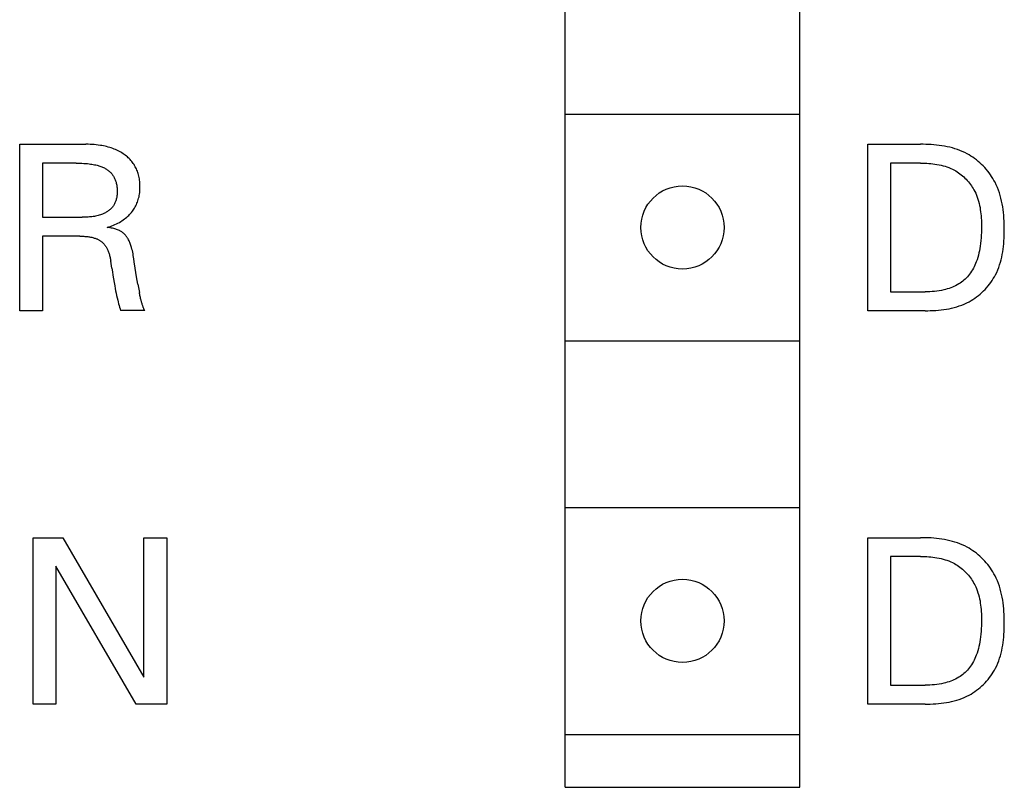
# Model space of a CAD drawing. Extents: x 0 to 594, y 0 to 420.
# Drawn here: x 259 to 272, y 293 to 303 of the extents above; entities that cross this region are included whole.
import ezdxf

# ---------------------------------------------------------------- set-up
doc = ezdxf.new("R2010")
doc.units = 0
doc.header["$LTSCALE"] = 32.67
doc.layers.add('10000_FRONT', color=7, linetype='CONTINUOUS')

msp = doc.modelspace()

# ---------------------------------------------------------------- linework, layer by layer
at = {"layer": '10000_FRONT', "color": 7, "linetype": 'CONTINUOUS'}
for p, q in [((266.211, 292.525), (266.211, 312.525)), ((269.311, 292.525), (269.311, 312.525)), ((266.211, 301.425), (269.311, 301.425)), ((259, 298.825), (259, 301.025)), ((259, 301.025), (259.876, 301.025)), ((259.903, 301.025), (259.876, 301.025)), ((259.931, 301.024), (259.903, 301.025)), ((259.958, 301.023), (259.931, 301.024)), ((259.985, 301.021), (259.958, 301.023)), ((260.012, 301.018), (259.985, 301.021)), ((260.039, 301.015), (260.012, 301.018)), ((260.066, 301.011), (260.039, 301.015)), ((260.087, 301.008), (260.066, 301.011)), ((260.108, 301.004), (260.087, 301.008)), ((260.129, 300.999), (260.108, 301.004)), ((260.149, 300.994), (260.129, 300.999)), ((260.17, 300.989), (260.149, 300.994)), ((260.19, 300.983), (260.17, 300.989)), ((260.21, 300.976), (260.19, 300.983)), ((260.23, 300.969), (260.21, 300.976)), ((260.248, 300.962), (260.23, 300.969)), ((260.266, 300.955), (260.248, 300.962)), ((260.284, 300.947), (260.266, 300.955)), ((260.302, 300.938), (260.284, 300.947)), ((260.319, 300.929), (260.302, 300.938)), ((260.336, 300.92), (260.319, 300.929)), ((260.352, 300.91), (260.336, 300.92)), ((260.369, 300.899), (260.352, 300.91)), ((270.211, 298.825), (270.211, 301.025)), ((270.211, 301.025), (270.908, 301.025)), ((270.943, 301.025), (270.908, 301.025)), ((270.978, 301.024), (270.943, 301.025)), ((271.013, 301.023), (270.978, 301.024)), ((271.049, 301.021), (271.013, 301.023)), ((271.084, 301.018), (271.049, 301.021)), ((271.119, 301.015), (271.084, 301.018)), ((271.154, 301.011), (271.119, 301.015)), ((271.189, 301.006), (271.154, 301.011)), ((271.224, 301), (271.189, 301.006)), ((271.259, 300.993), (271.224, 301)), ((271.293, 300.985), (271.259, 300.993)), ((271.328, 300.976), (271.293, 300.985)), ((271.361, 300.967), (271.328, 300.976)), ((271.395, 300.956), (271.361, 300.967)), ((271.427, 300.943), (271.395, 300.956)), ((271.46, 300.93), (271.427, 300.943)), ((271.492, 300.915), (271.46, 300.93)), ((271.523, 300.899), (271.492, 300.915)), ((260.383, 300.889), (260.369, 300.899)), ((260.396, 300.879), (260.383, 300.889)), ((260.41, 300.869), (260.396, 300.879)), ((260.423, 300.858), (260.41, 300.869)), ((260.435, 300.847), (260.423, 300.858)), ((260.447, 300.835), (260.435, 300.847)), ((260.459, 300.823), (260.447, 300.835)), ((260.471, 300.811), (260.459, 300.823)), ((260.481, 300.798), (260.471, 300.811)), ((260.492, 300.784), (260.481, 300.798)), ((260.501, 300.771), (260.492, 300.784)), ((271.549, 300.885), (271.523, 300.899)), ((271.574, 300.869), (271.549, 300.885)), ((271.599, 300.853), (271.574, 300.869)), ((271.623, 300.836), (271.599, 300.853)), ((271.647, 300.818), (271.623, 300.836)), ((271.67, 300.799), (271.647, 300.818)), ((271.692, 300.779), (271.67, 300.799)), ((271.714, 300.759), (271.692, 300.779)), ((259.301, 300.776), (259.301, 300.06)), ((259.745, 300.776), (259.301, 300.776)), ((259.745, 300.776), (259.771, 300.776)), ((259.771, 300.776), (259.796, 300.775)), ((259.796, 300.775), (259.822, 300.774)), ((259.822, 300.774), (259.847, 300.773)), ((259.847, 300.773), (259.873, 300.771)), ((259.873, 300.771), (259.898, 300.769)), ((259.898, 300.769), (259.916, 300.767)), ((259.916, 300.767), (259.934, 300.764)), ((259.934, 300.764), (259.952, 300.762)), ((259.952, 300.762), (259.97, 300.759)), ((259.97, 300.759), (259.988, 300.755)), ((259.988, 300.755), (260.005, 300.752)), ((260.005, 300.752), (260.023, 300.747)), ((260.023, 300.747), (260.035, 300.744)), ((260.035, 300.744), (260.048, 300.74)), ((260.048, 300.74), (260.06, 300.737)), ((260.06, 300.737), (260.072, 300.732)), ((260.072, 300.732), (260.084, 300.728)), ((260.084, 300.728), (260.096, 300.723)), ((260.096, 300.723), (260.108, 300.718)), ((260.108, 300.718), (260.119, 300.712)), ((260.119, 300.712), (260.129, 300.707)), ((260.129, 300.707), (260.138, 300.701)), ((260.138, 300.701), (260.148, 300.695)), ((260.148, 300.695), (260.157, 300.689)), ((260.157, 300.689), (260.166, 300.683)), ((260.166, 300.683), (260.175, 300.676)), ((260.175, 300.676), (260.183, 300.669)), ((260.183, 300.669), (260.191, 300.661)), ((260.191, 300.661), (260.199, 300.654)), ((260.199, 300.654), (260.207, 300.646)), ((260.511, 300.757), (260.501, 300.771)), ((260.519, 300.743), (260.511, 300.757)), ((260.527, 300.729), (260.519, 300.743)), ((260.535, 300.715), (260.527, 300.729)), ((260.542, 300.7), (260.535, 300.715)), ((260.549, 300.685), (260.542, 300.7)), ((260.555, 300.669), (260.549, 300.685)), ((260.561, 300.654), (260.555, 300.669)), ((260.566, 300.638), (260.561, 300.654)), ((270.512, 300.776), (270.512, 299.075)), ((270.908, 300.776), (270.512, 300.776)), ((270.908, 300.776), (270.935, 300.776)), ((270.935, 300.776), (270.962, 300.775)), ((270.962, 300.775), (270.989, 300.774)), ((270.989, 300.774), (271.016, 300.772)), ((271.016, 300.772), (271.044, 300.77)), ((271.044, 300.77), (271.071, 300.767)), ((271.071, 300.767), (271.098, 300.763)), ((271.098, 300.763), (271.125, 300.759)), ((271.125, 300.759), (271.152, 300.754)), ((271.152, 300.754), (271.179, 300.748)), ((271.179, 300.748), (271.205, 300.742)), ((271.205, 300.742), (271.231, 300.734)), ((271.231, 300.734), (271.257, 300.726)), ((271.257, 300.726), (271.282, 300.717)), ((271.282, 300.717), (271.307, 300.706)), ((271.307, 300.706), (271.332, 300.695)), ((271.332, 300.695), (271.356, 300.682)), ((271.356, 300.682), (271.375, 300.672)), ((271.375, 300.672), (271.393, 300.66)), ((271.393, 300.66), (271.411, 300.648)), ((271.735, 300.738), (271.714, 300.759)), ((271.756, 300.716), (271.735, 300.738)), ((271.776, 300.694), (271.756, 300.716)), ((271.795, 300.671), (271.776, 300.694)), ((271.813, 300.647), (271.795, 300.671)), ((260.207, 300.646), (260.214, 300.638)), ((260.214, 300.638), (260.221, 300.629)), ((260.221, 300.629), (260.227, 300.621)), ((260.227, 300.621), (260.233, 300.612)), ((260.233, 300.612), (260.239, 300.603)), ((260.239, 300.603), (260.244, 300.593)), ((260.244, 300.593), (260.25, 300.584)), ((260.25, 300.584), (260.254, 300.574)), ((260.254, 300.574), (260.259, 300.564)), ((260.259, 300.564), (260.263, 300.554)), ((260.263, 300.554), (260.267, 300.544)), ((260.267, 300.544), (260.27, 300.534)), ((260.27, 300.534), (260.274, 300.522)), ((260.274, 300.522), (260.277, 300.51)), ((260.571, 300.621), (260.566, 300.638)), ((260.575, 300.604), (260.571, 300.621)), ((260.579, 300.586), (260.575, 300.604)), ((260.582, 300.568), (260.579, 300.586)), ((260.585, 300.551), (260.582, 300.568)), ((260.587, 300.533), (260.585, 300.551)), ((260.588, 300.515), (260.587, 300.533)), ((271.411, 300.648), (271.429, 300.635)), ((271.429, 300.635), (271.446, 300.622)), ((271.446, 300.622), (271.463, 300.608)), ((271.463, 300.608), (271.48, 300.593)), ((271.48, 300.593), (271.495, 300.578)), ((271.495, 300.578), (271.511, 300.562)), ((271.511, 300.562), (271.526, 300.546)), ((271.526, 300.546), (271.54, 300.53)), ((271.54, 300.53), (271.554, 300.513)), ((271.831, 300.623), (271.813, 300.647)), ((271.847, 300.599), (271.831, 300.623)), ((271.863, 300.574), (271.847, 300.599)), ((271.878, 300.548), (271.863, 300.574)), ((271.892, 300.522), (271.878, 300.548)), ((271.909, 300.488), (271.892, 300.522)), ((260.277, 300.51), (260.28, 300.498)), ((260.28, 300.498), (260.282, 300.486)), ((260.282, 300.486), (260.284, 300.474)), ((260.284, 300.474), (260.286, 300.462)), ((260.286, 300.462), (260.287, 300.45)), ((260.287, 300.45), (260.288, 300.437)), ((260.288, 300.437), (260.289, 300.425)), ((260.289, 300.389), (260.288, 300.378)), ((260.289, 300.425), (260.289, 300.412)), ((260.289, 300.412), (260.289, 300.4)), ((260.289, 300.4), (260.289, 300.389)), ((260.586, 300.386), (260.588, 300.404)), ((260.589, 300.497), (260.588, 300.515)), ((260.588, 300.404), (260.589, 300.423)), ((260.59, 300.479), (260.589, 300.497)), ((260.589, 300.423), (260.59, 300.442)), ((260.59, 300.461), (260.59, 300.479)), ((260.59, 300.442), (260.59, 300.461)), ((271.554, 300.513), (271.567, 300.495)), ((271.567, 300.495), (271.58, 300.477)), ((271.58, 300.477), (271.592, 300.459)), ((271.592, 300.459), (271.603, 300.44)), ((271.603, 300.44), (271.614, 300.421)), ((271.614, 300.421), (271.624, 300.402)), ((271.624, 300.402), (271.637, 300.377)), ((271.924, 300.454), (271.909, 300.488)), ((271.938, 300.419), (271.924, 300.454)), ((271.95, 300.383), (271.938, 300.419)), ((260.263, 300.259), (260.259, 300.249)), ((260.267, 300.269), (260.263, 300.259)), ((260.271, 300.279), (260.267, 300.269)), ((260.274, 300.29), (260.271, 300.279)), ((260.277, 300.301), (260.274, 300.29)), ((260.279, 300.311), (260.277, 300.301)), ((260.282, 300.322), (260.279, 300.311)), ((260.284, 300.333), (260.282, 300.322)), ((260.285, 300.344), (260.284, 300.333)), ((260.287, 300.355), (260.285, 300.344)), ((260.288, 300.367), (260.287, 300.355)), ((260.288, 300.378), (260.288, 300.367)), ((260.55, 300.245), (260.556, 300.261)), ((260.556, 300.261), (260.562, 300.277)), ((260.562, 300.277), (260.568, 300.294)), ((260.568, 300.294), (260.572, 300.312)), ((260.572, 300.312), (260.577, 300.33)), ((260.577, 300.33), (260.58, 300.349)), ((260.58, 300.349), (260.584, 300.367)), ((260.584, 300.367), (260.586, 300.386)), ((271.637, 300.377), (271.648, 300.351)), ((271.648, 300.351), (271.658, 300.325)), ((271.658, 300.325), (271.667, 300.298)), ((271.667, 300.298), (271.675, 300.272)), ((271.675, 300.272), (271.682, 300.244)), ((271.961, 300.348), (271.95, 300.383)), ((271.971, 300.311), (271.961, 300.348)), ((271.98, 300.274), (271.971, 300.311)), ((271.987, 300.237), (271.98, 300.274)), ((260.151, 300.132), (260.142, 300.126)), ((260.161, 300.137), (260.151, 300.132)), ((260.17, 300.144), (260.161, 300.137)), ((260.178, 300.15), (260.17, 300.144)), ((260.187, 300.157), (260.178, 300.15)), ((260.195, 300.164), (260.187, 300.157)), ((260.203, 300.171), (260.195, 300.164)), ((260.211, 300.178), (260.203, 300.171)), ((260.218, 300.186), (260.211, 300.178)), ((260.225, 300.194), (260.218, 300.186)), ((260.231, 300.203), (260.225, 300.194)), ((260.238, 300.211), (260.231, 300.203)), ((260.244, 300.22), (260.238, 300.211)), ((260.249, 300.229), (260.244, 300.22)), ((260.254, 300.239), (260.249, 300.229)), ((260.259, 300.249), (260.254, 300.239)), ((260.477, 300.125), (260.489, 300.139)), ((260.489, 300.139), (260.499, 300.153)), ((260.499, 300.153), (260.509, 300.168)), ((260.509, 300.168), (260.519, 300.182)), ((260.519, 300.182), (260.527, 300.197)), ((260.527, 300.197), (260.535, 300.213)), ((260.535, 300.213), (260.543, 300.229)), ((260.543, 300.229), (260.55, 300.245)), ((271.682, 300.244), (271.688, 300.217)), ((271.688, 300.217), (271.694, 300.189)), ((271.694, 300.189), (271.698, 300.161)), ((271.698, 300.161), (271.702, 300.133)), ((271.702, 300.133), (271.706, 300.105)), ((271.994, 300.2), (271.987, 300.237)), ((271.999, 300.162), (271.994, 300.2)), ((272.004, 300.124), (271.999, 300.162)), ((259.301, 300.06), (259.825, 300.06)), ((259.841, 300.06), (259.825, 300.06)), ((259.857, 300.06), (259.841, 300.06)), ((259.874, 300.061), (259.857, 300.06)), ((259.89, 300.061), (259.874, 300.061)), ((259.906, 300.062), (259.89, 300.061)), ((259.923, 300.064), (259.906, 300.062)), ((259.939, 300.065), (259.923, 300.064)), ((259.955, 300.067), (259.939, 300.065)), ((259.971, 300.069), (259.955, 300.067)), ((259.988, 300.072), (259.971, 300.069)), ((260.004, 300.075), (259.988, 300.072)), ((260.02, 300.078), (260.004, 300.075)), ((260.036, 300.083), (260.02, 300.078)), ((260.051, 300.087), (260.036, 300.083)), ((260.067, 300.092), (260.051, 300.087)), ((260.083, 300.098), (260.067, 300.092)), ((260.093, 300.102), (260.083, 300.098)), ((260.103, 300.106), (260.093, 300.102)), ((260.113, 300.111), (260.103, 300.106)), ((260.123, 300.116), (260.113, 300.111)), ((260.132, 300.121), (260.123, 300.116)), ((260.142, 300.126), (260.132, 300.121)), ((260.317, 299.993), (260.335, 300.004)), ((260.335, 300.004), (260.352, 300.015)), ((260.352, 300.015), (260.369, 300.026)), ((260.369, 300.026), (260.386, 300.038)), ((260.386, 300.038), (260.4, 300.049)), ((260.4, 300.049), (260.414, 300.061)), ((260.414, 300.061), (260.428, 300.073)), ((260.428, 300.073), (260.441, 300.085)), ((260.441, 300.085), (260.453, 300.098)), ((260.453, 300.098), (260.466, 300.111)), ((260.466, 300.111), (260.477, 300.125)), ((271.706, 300.105), (271.708, 300.077)), ((271.708, 300.077), (271.711, 300.049)), ((271.711, 300.049), (271.712, 300.02)), ((271.712, 300.02), (271.713, 299.992)), ((272.008, 300.086), (272.004, 300.124)), ((272.01, 300.048), (272.008, 300.086)), ((272.013, 300.009), (272.01, 300.048)), ((272.014, 299.971), (272.013, 300.009)), ((260.155, 299.926), (260.177, 299.933)), ((260.173, 299.924), (260.155, 299.926)), ((260.191, 299.921), (260.173, 299.924)), ((260.177, 299.933), (260.198, 299.94)), ((260.209, 299.918), (260.191, 299.921)), ((260.198, 299.94), (260.219, 299.947)), ((260.227, 299.914), (260.209, 299.918)), ((260.219, 299.947), (260.24, 299.956)), ((260.244, 299.91), (260.227, 299.914)), ((260.24, 299.956), (260.259, 299.964)), ((260.257, 299.907), (260.244, 299.91)), ((260.269, 299.903), (260.257, 299.907)), ((260.259, 299.964), (260.279, 299.973)), ((260.281, 299.899), (260.269, 299.903)), ((260.279, 299.973), (260.298, 299.983)), ((260.293, 299.894), (260.281, 299.899)), ((260.305, 299.89), (260.293, 299.894)), ((260.298, 299.983), (260.317, 299.993)), ((260.317, 299.884), (260.305, 299.89)), ((260.325, 299.88), (260.317, 299.884)), ((260.333, 299.876), (260.325, 299.88)), ((260.341, 299.871), (260.333, 299.876)), ((260.349, 299.866), (260.341, 299.871)), ((271.713, 299.992), (271.714, 299.964)), ((271.714, 299.898), (271.713, 299.861)), ((271.714, 299.964), (271.714, 299.935)), ((271.714, 299.935), (271.714, 299.898)), ((272.015, 299.932), (272.014, 299.971)), ((272.015, 299.893), (272.015, 299.932)), ((272.015, 299.857), (272.015, 299.893)), ((259.301, 299.811), (259.301, 298.825)), ((259.797, 299.811), (259.301, 299.811)), ((259.797, 299.811), (259.809, 299.811)), ((259.809, 299.811), (259.822, 299.81)), ((259.822, 299.81), (259.835, 299.81)), ((259.835, 299.81), (259.848, 299.809)), ((259.848, 299.809), (259.861, 299.808)), ((259.861, 299.808), (259.874, 299.807)), ((259.874, 299.807), (259.887, 299.806)), ((259.887, 299.806), (259.9, 299.805)), ((259.9, 299.805), (259.912, 299.803)), ((259.912, 299.803), (259.923, 299.801)), ((259.923, 299.801), (259.934, 299.799)), ((259.934, 299.799), (259.944, 299.797)), ((259.944, 299.797), (259.955, 299.795)), ((259.955, 299.795), (259.965, 299.792)), ((259.965, 299.792), (259.976, 299.789)), ((259.976, 299.789), (259.986, 299.786)), ((259.986, 299.786), (259.996, 299.783)), ((259.996, 299.783), (260.007, 299.779)), ((260.007, 299.779), (260.014, 299.776)), ((260.014, 299.776), (260.022, 299.773)), ((260.022, 299.773), (260.029, 299.77)), ((260.029, 299.77), (260.037, 299.766)), ((260.037, 299.766), (260.044, 299.763)), ((260.044, 299.763), (260.051, 299.759)), ((260.051, 299.759), (260.058, 299.754)), ((260.058, 299.754), (260.065, 299.75)), ((260.065, 299.75), (260.072, 299.745)), ((260.072, 299.745), (260.079, 299.74)), ((260.079, 299.74), (260.085, 299.736)), ((260.357, 299.861), (260.349, 299.866)), ((260.365, 299.855), (260.357, 299.861)), ((260.372, 299.85), (260.365, 299.855)), ((260.379, 299.843), (260.372, 299.85)), ((260.386, 299.836), (260.379, 299.843)), ((260.393, 299.829), (260.386, 299.836)), ((260.399, 299.822), (260.393, 299.829)), ((260.405, 299.815), (260.399, 299.822)), ((260.411, 299.807), (260.405, 299.815)), ((260.417, 299.799), (260.411, 299.807)), ((260.422, 299.791), (260.417, 299.799)), ((260.427, 299.782), (260.422, 299.791)), ((260.432, 299.774), (260.427, 299.782)), ((260.439, 299.762), (260.432, 299.774)), ((260.445, 299.75), (260.439, 299.762)), ((260.451, 299.737), (260.445, 299.75)), ((271.706, 299.751), (271.702, 299.715)), ((271.709, 299.788), (271.706, 299.751)), ((271.711, 299.825), (271.709, 299.788)), ((271.713, 299.861), (271.711, 299.825)), ((272.008, 299.711), (272.01, 299.747)), ((272.01, 299.747), (272.012, 299.784)), ((272.012, 299.784), (272.014, 299.82)), ((272.014, 299.82), (272.015, 299.857)), ((260.085, 299.736), (260.091, 299.731)), ((260.091, 299.731), (260.096, 299.725)), ((260.096, 299.725), (260.102, 299.72)), ((260.102, 299.72), (260.107, 299.715)), ((260.107, 299.715), (260.112, 299.709)), ((260.112, 299.709), (260.117, 299.703)), ((260.117, 299.703), (260.122, 299.697)), ((260.122, 299.697), (260.127, 299.691)), ((260.127, 299.691), (260.131, 299.685)), ((260.131, 299.685), (260.136, 299.678)), ((260.136, 299.678), (260.141, 299.67)), ((260.141, 299.67), (260.146, 299.662)), ((260.146, 299.662), (260.15, 299.653)), ((260.15, 299.653), (260.155, 299.645)), ((260.155, 299.645), (260.159, 299.636)), ((260.159, 299.636), (260.163, 299.627)), ((260.163, 299.627), (260.167, 299.619)), ((260.167, 299.619), (260.171, 299.61)), ((260.171, 299.61), (260.174, 299.601)), ((260.456, 299.725), (260.451, 299.737)), ((260.461, 299.712), (260.456, 299.725)), ((260.466, 299.7), (260.461, 299.712)), ((260.47, 299.687), (260.466, 299.7)), ((260.474, 299.674), (260.47, 299.687)), ((260.478, 299.661), (260.474, 299.674)), ((260.484, 299.64), (260.478, 299.661)), ((260.489, 299.619), (260.484, 299.64)), ((260.494, 299.597), (260.489, 299.619)), ((271.686, 299.618), (271.679, 299.588)), ((271.692, 299.648), (271.686, 299.618)), ((271.697, 299.679), (271.692, 299.648)), ((271.702, 299.715), (271.697, 299.679)), ((271.994, 299.604), (272, 299.639)), ((272, 299.639), (272.004, 299.675)), ((272.004, 299.675), (272.008, 299.711)), ((260.174, 299.601), (260.177, 299.591)), ((260.177, 299.591), (260.181, 299.579)), ((260.181, 299.579), (260.185, 299.567)), ((260.185, 299.567), (260.188, 299.555)), ((260.188, 299.555), (260.191, 299.543)), ((260.191, 299.543), (260.194, 299.53)), ((260.194, 299.53), (260.197, 299.518)), ((260.197, 299.518), (260.199, 299.505)), ((260.199, 299.505), (260.202, 299.493)), ((260.202, 299.493), (260.204, 299.48)), ((260.218, 299.388), (260.204, 299.48)), ((260.498, 299.576), (260.494, 299.597)), ((260.502, 299.554), (260.498, 299.576)), ((260.506, 299.533), (260.502, 299.554)), ((260.509, 299.511), (260.506, 299.533)), ((260.515, 299.47), (260.509, 299.511)), ((271.654, 299.499), (271.644, 299.47)), ((271.664, 299.528), (271.654, 299.499)), ((271.672, 299.558), (271.664, 299.528)), ((271.679, 299.588), (271.672, 299.558)), ((271.964, 299.465), (271.973, 299.499)), ((271.973, 299.499), (271.981, 299.533)), ((271.981, 299.533), (271.988, 299.569)), ((271.988, 299.569), (271.994, 299.604)), ((260.218, 299.388), (260.225, 299.341)), ((260.527, 299.387), (260.515, 299.47)), ((260.536, 299.331), (260.527, 299.387)), ((271.595, 299.366), (271.583, 299.346)), ((271.606, 299.386), (271.595, 299.366)), ((271.617, 299.406), (271.606, 299.386)), ((271.626, 299.427), (271.617, 299.406)), ((271.636, 299.448), (271.626, 299.427)), ((271.644, 299.47), (271.636, 299.448)), ((271.914, 299.332), (271.929, 299.364)), ((271.929, 299.364), (271.942, 299.397)), ((271.942, 299.397), (271.953, 299.431)), ((271.953, 299.431), (271.964, 299.465)), ((260.225, 299.341), (260.232, 299.293)), ((260.232, 299.293), (260.24, 299.246)), ((260.24, 299.246), (260.248, 299.199)), ((260.545, 299.275), (260.536, 299.331)), ((260.553, 299.225), (260.545, 299.275)), ((260.562, 299.174), (260.553, 299.225)), ((271.482, 299.23), (271.465, 299.216)), ((271.498, 299.244), (271.482, 299.23)), ((271.514, 299.259), (271.498, 299.244)), ((271.529, 299.275), (271.514, 299.259)), ((271.543, 299.292), (271.529, 299.275)), ((271.557, 299.309), (271.543, 299.292)), ((271.57, 299.327), (271.557, 299.309)), ((271.583, 299.346), (271.57, 299.327)), ((271.837, 299.199), (271.853, 299.224)), ((271.853, 299.224), (271.869, 299.249)), ((271.869, 299.249), (271.884, 299.274)), ((271.884, 299.274), (271.899, 299.3)), ((271.899, 299.3), (271.914, 299.332)), ((260.248, 299.199), (260.257, 299.152)), ((260.257, 299.152), (260.263, 299.12)), ((260.263, 299.12), (260.268, 299.089)), ((260.268, 299.089), (260.275, 299.058)), ((260.562, 299.174), (260.582, 299.065)), ((271.155, 299.089), (271.124, 299.084)), ((271.185, 299.094), (271.155, 299.089)), ((271.216, 299.101), (271.185, 299.094)), ((271.238, 299.106), (271.216, 299.101)), ((271.261, 299.113), (271.238, 299.106)), ((271.284, 299.12), (271.261, 299.113)), ((271.306, 299.128), (271.284, 299.12)), ((271.328, 299.136), (271.306, 299.128)), ((271.349, 299.146), (271.328, 299.136)), ((271.37, 299.156), (271.349, 299.146)), ((271.391, 299.167), (271.37, 299.156)), ((271.412, 299.179), (271.391, 299.167)), ((271.43, 299.19), (271.412, 299.179)), ((271.448, 299.203), (271.43, 299.19)), ((271.465, 299.216), (271.448, 299.203)), ((271.74, 299.086), (271.761, 299.107)), ((271.761, 299.107), (271.781, 299.129)), ((271.781, 299.129), (271.8, 299.152)), ((271.8, 299.152), (271.819, 299.175)), ((271.819, 299.175), (271.837, 299.199)), ((260.275, 299.058), (260.281, 299.027)), ((260.281, 299.027), (260.288, 298.996)), ((260.288, 298.996), (260.295, 298.965)), ((260.295, 298.965), (260.301, 298.942)), ((260.584, 299.052), (260.582, 299.065)), ((260.587, 299.039), (260.584, 299.052)), ((260.589, 299.026), (260.587, 299.039)), ((260.592, 299.013), (260.589, 299.026)), ((260.595, 299), (260.592, 299.013)), ((260.598, 298.987), (260.595, 299)), ((260.601, 298.974), (260.598, 298.987)), ((260.604, 298.964), (260.601, 298.974)), ((260.606, 298.955), (260.604, 298.964)), ((270.512, 299.075), (270.969, 299.075)), ((271, 299.075), (270.969, 299.075)), ((271.031, 299.076), (271, 299.075)), ((271.062, 299.078), (271.031, 299.076)), ((271.093, 299.081), (271.062, 299.078)), ((271.124, 299.084), (271.093, 299.081)), ((271.549, 298.944), (271.575, 298.958)), ((271.575, 298.958), (271.6, 298.974)), ((271.6, 298.974), (271.625, 298.99)), ((271.625, 298.99), (271.649, 299.008)), ((271.649, 299.008), (271.673, 299.026)), ((271.673, 299.026), (271.696, 299.045)), ((271.696, 299.045), (271.718, 299.065)), ((271.718, 299.065), (271.74, 299.086)), ((260.301, 298.942), (260.307, 298.918)), ((260.307, 298.918), (260.313, 298.895)), ((260.313, 298.895), (260.319, 298.872)), ((260.319, 298.872), (260.326, 298.85)), ((260.326, 298.85), (260.333, 298.827)), ((260.653, 298.827), (260.333, 298.827)), ((260.609, 298.946), (260.606, 298.955)), ((260.611, 298.936), (260.609, 298.946)), ((260.614, 298.927), (260.611, 298.936)), ((260.617, 298.918), (260.614, 298.927)), ((260.62, 298.908), (260.617, 298.918)), ((260.623, 298.899), (260.62, 298.908)), ((260.626, 298.89), (260.623, 298.899)), ((260.628, 298.883), (260.626, 298.89)), ((260.631, 298.876), (260.628, 298.883)), ((260.634, 298.869), (260.631, 298.876)), ((260.637, 298.861), (260.634, 298.869)), ((260.64, 298.854), (260.637, 298.861)), ((260.643, 298.847), (260.64, 298.854)), ((260.646, 298.841), (260.643, 298.847)), ((260.649, 298.834), (260.646, 298.841)), ((260.653, 298.827), (260.649, 298.834)), ((271.037, 298.826), (271.073, 298.828)), ((271.073, 298.828), (271.108, 298.83)), ((271.108, 298.83), (271.143, 298.833)), ((271.143, 298.833), (271.179, 298.836)), ((271.179, 298.836), (271.214, 298.841)), ((271.214, 298.841), (271.249, 298.846)), ((271.249, 298.846), (271.284, 298.852)), ((271.284, 298.852), (271.319, 298.86)), ((271.319, 298.86), (271.353, 298.868)), ((271.353, 298.868), (271.387, 298.878)), ((271.387, 298.878), (271.42, 298.888)), ((271.42, 298.888), (271.453, 298.9)), ((271.453, 298.9), (271.486, 298.913)), ((271.486, 298.913), (271.518, 298.928)), ((271.518, 298.928), (271.549, 298.944)), ((259.301, 298.825), (259, 298.825)), ((270.967, 298.825), (270.211, 298.825)), ((270.967, 298.825), (271.002, 298.825)), ((271.002, 298.825), (271.037, 298.826)), ((266.211, 298.425), (269.311, 298.425)), ((266.211, 296.225), (269.311, 296.225)), ((259.178, 293.625), (259.178, 295.825)), ((259.178, 295.825), (259.569, 295.825)), ((259.569, 295.825), (260.643, 293.981)), ((260.643, 293.981), (260.643, 295.825)), ((260.643, 295.825), (260.943, 295.825)), ((260.943, 295.825), (260.943, 293.625)), ((270.211, 293.625), (270.211, 295.825)), ((270.211, 295.825), (270.908, 295.825)), ((270.943, 295.825), (270.908, 295.825)), ((270.978, 295.824), (270.943, 295.825)), ((271.013, 295.823), (270.978, 295.824)), ((271.049, 295.821), (271.013, 295.823)), ((271.084, 295.818), (271.049, 295.821)), ((271.119, 295.815), (271.084, 295.818)), ((271.154, 295.811), (271.119, 295.815)), ((271.189, 295.806), (271.154, 295.811)), ((271.224, 295.8), (271.189, 295.806)), ((271.259, 295.793), (271.224, 295.8)), ((271.293, 295.785), (271.259, 295.793)), ((271.328, 295.776), (271.293, 295.785)), ((271.361, 295.767), (271.328, 295.776)), ((271.395, 295.756), (271.361, 295.767)), ((271.427, 295.743), (271.395, 295.756)), ((271.46, 295.73), (271.427, 295.743)), ((271.492, 295.715), (271.46, 295.73)), ((271.523, 295.699), (271.492, 295.715)), ((270.512, 295.576), (270.512, 293.875)), ((270.908, 295.576), (270.512, 295.576)), ((270.908, 295.576), (270.935, 295.576)), ((270.935, 295.576), (270.962, 295.575)), ((270.962, 295.575), (270.989, 295.574)), ((270.989, 295.574), (271.016, 295.572)), ((271.549, 295.685), (271.523, 295.699)), ((271.574, 295.669), (271.549, 295.685)), ((271.599, 295.653), (271.574, 295.669)), ((271.623, 295.636), (271.599, 295.653)), ((271.647, 295.618), (271.623, 295.636)), ((271.67, 295.599), (271.647, 295.618)), ((271.692, 295.579), (271.67, 295.599)), ((271.714, 295.559), (271.692, 295.579)), ((259.477, 295.449), (259.477, 293.625)), ((260.539, 293.625), (259.477, 295.449)), ((271.016, 295.572), (271.044, 295.57)), ((271.044, 295.57), (271.071, 295.567)), ((271.071, 295.567), (271.098, 295.563)), ((271.098, 295.563), (271.125, 295.559)), ((271.125, 295.559), (271.152, 295.554)), ((271.152, 295.554), (271.179, 295.548)), ((271.179, 295.548), (271.205, 295.542)), ((271.205, 295.542), (271.231, 295.534)), ((271.231, 295.534), (271.257, 295.526)), ((271.257, 295.526), (271.282, 295.517)), ((271.282, 295.517), (271.307, 295.506)), ((271.307, 295.506), (271.332, 295.495)), ((271.332, 295.495), (271.356, 295.482)), ((271.356, 295.482), (271.375, 295.472)), ((271.375, 295.472), (271.393, 295.46)), ((271.393, 295.46), (271.411, 295.448)), ((271.411, 295.448), (271.429, 295.435)), ((271.735, 295.538), (271.714, 295.559)), ((271.756, 295.516), (271.735, 295.538)), ((271.776, 295.494), (271.756, 295.516)), ((271.795, 295.471), (271.776, 295.494)), ((271.813, 295.447), (271.795, 295.471)), ((271.831, 295.423), (271.813, 295.447)), ((271.429, 295.435), (271.446, 295.422)), ((271.446, 295.422), (271.463, 295.408)), ((271.463, 295.408), (271.48, 295.393)), ((271.48, 295.393), (271.495, 295.378)), ((271.495, 295.378), (271.511, 295.362)), ((271.511, 295.362), (271.526, 295.346)), ((271.526, 295.346), (271.54, 295.33)), ((271.54, 295.33), (271.554, 295.313)), ((271.554, 295.313), (271.567, 295.295)), ((271.847, 295.399), (271.831, 295.423)), ((271.863, 295.374), (271.847, 295.399)), ((271.878, 295.348), (271.863, 295.374)), ((271.892, 295.322), (271.878, 295.348)), ((271.909, 295.288), (271.892, 295.322)), ((271.567, 295.295), (271.58, 295.277)), ((271.58, 295.277), (271.592, 295.259)), ((271.592, 295.259), (271.603, 295.24)), ((271.603, 295.24), (271.614, 295.221)), ((271.614, 295.221), (271.624, 295.202)), ((271.624, 295.202), (271.637, 295.177)), ((271.924, 295.254), (271.909, 295.288)), ((271.938, 295.219), (271.924, 295.254)), ((271.95, 295.183), (271.938, 295.219)), ((271.961, 295.148), (271.95, 295.183)), ((271.637, 295.177), (271.648, 295.151)), ((271.648, 295.151), (271.658, 295.125)), ((271.658, 295.125), (271.667, 295.098)), ((271.667, 295.098), (271.675, 295.072)), ((271.675, 295.072), (271.682, 295.044)), ((271.971, 295.111), (271.961, 295.148)), ((271.98, 295.074), (271.971, 295.111)), ((271.987, 295.037), (271.98, 295.074)), ((271.682, 295.044), (271.688, 295.017)), ((271.688, 295.017), (271.694, 294.989)), ((271.694, 294.989), (271.698, 294.961)), ((271.698, 294.961), (271.702, 294.933)), ((271.702, 294.933), (271.706, 294.905)), ((271.994, 295), (271.987, 295.037)), ((271.999, 294.962), (271.994, 295)), ((272.004, 294.924), (271.999, 294.962)), ((272.008, 294.886), (272.004, 294.924)), ((271.706, 294.905), (271.708, 294.877)), ((271.708, 294.877), (271.711, 294.849)), ((271.711, 294.849), (271.712, 294.82)), ((271.712, 294.82), (271.713, 294.792)), ((271.713, 294.792), (271.714, 294.764)), ((272.01, 294.848), (272.008, 294.886)), ((272.013, 294.809), (272.01, 294.848)), ((272.014, 294.771), (272.013, 294.809)), ((271.714, 294.698), (271.713, 294.661)), ((271.714, 294.764), (271.714, 294.735)), ((271.714, 294.735), (271.714, 294.698)), ((272.015, 294.732), (272.014, 294.771)), ((272.015, 294.693), (272.015, 294.732)), ((272.015, 294.657), (272.015, 294.693)), ((271.706, 294.551), (271.702, 294.515)), ((271.709, 294.588), (271.706, 294.551)), ((271.711, 294.625), (271.709, 294.588)), ((271.713, 294.661), (271.711, 294.625)), ((272.008, 294.511), (272.01, 294.547)), ((272.01, 294.547), (272.012, 294.584)), ((272.012, 294.584), (272.014, 294.62)), ((272.014, 294.62), (272.015, 294.657)), ((271.686, 294.418), (271.679, 294.388)), ((271.692, 294.448), (271.686, 294.418)), ((271.697, 294.479), (271.692, 294.448)), ((271.702, 294.515), (271.697, 294.479)), ((271.988, 294.369), (271.994, 294.404)), ((271.994, 294.404), (272, 294.439)), ((272, 294.439), (272.004, 294.475)), ((272.004, 294.475), (272.008, 294.511)), ((271.654, 294.299), (271.644, 294.27)), ((271.664, 294.328), (271.654, 294.299)), ((271.672, 294.358), (271.664, 294.328)), ((271.679, 294.388), (271.672, 294.358)), ((271.964, 294.265), (271.973, 294.299)), ((271.973, 294.299), (271.981, 294.333)), ((271.981, 294.333), (271.988, 294.369)), ((271.583, 294.146), (271.57, 294.127)), ((271.595, 294.166), (271.583, 294.146)), ((271.606, 294.186), (271.595, 294.166)), ((271.617, 294.206), (271.606, 294.186)), ((271.626, 294.227), (271.617, 294.206)), ((271.636, 294.248), (271.626, 294.227)), ((271.644, 294.27), (271.636, 294.248)), ((271.914, 294.132), (271.929, 294.164)), ((271.929, 294.164), (271.942, 294.197)), ((271.942, 294.197), (271.953, 294.231)), ((271.953, 294.231), (271.964, 294.265)), ((271.465, 294.016), (271.448, 294.003)), ((271.482, 294.03), (271.465, 294.016)), ((271.498, 294.044), (271.482, 294.03)), ((271.514, 294.059), (271.498, 294.044)), ((271.529, 294.075), (271.514, 294.059)), ((271.543, 294.092), (271.529, 294.075)), ((271.557, 294.109), (271.543, 294.092)), ((271.57, 294.127), (271.557, 294.109)), ((271.837, 293.999), (271.853, 294.024)), ((271.853, 294.024), (271.869, 294.049)), ((271.869, 294.049), (271.884, 294.074)), ((271.884, 294.074), (271.899, 294.1)), ((271.899, 294.1), (271.914, 294.132)), ((271.124, 293.884), (271.093, 293.881)), ((271.155, 293.889), (271.124, 293.884)), ((271.185, 293.894), (271.155, 293.889)), ((271.216, 293.901), (271.185, 293.894)), ((271.238, 293.906), (271.216, 293.901)), ((271.261, 293.913), (271.238, 293.906)), ((271.284, 293.92), (271.261, 293.913)), ((271.306, 293.928), (271.284, 293.92)), ((271.328, 293.936), (271.306, 293.928)), ((271.349, 293.946), (271.328, 293.936)), ((271.37, 293.956), (271.349, 293.946)), ((271.391, 293.967), (271.37, 293.956)), ((271.412, 293.979), (271.391, 293.967)), ((271.43, 293.99), (271.412, 293.979)), ((271.448, 294.003), (271.43, 293.99)), ((271.718, 293.865), (271.74, 293.886)), ((271.74, 293.886), (271.761, 293.907)), ((271.761, 293.907), (271.781, 293.929)), ((271.781, 293.929), (271.8, 293.952)), ((271.8, 293.952), (271.819, 293.975)), ((271.819, 293.975), (271.837, 293.999)), ((270.512, 293.875), (270.969, 293.875)), ((271, 293.875), (270.969, 293.875)), ((271.031, 293.876), (271, 293.875)), ((271.062, 293.878), (271.031, 293.876)), ((271.093, 293.881), (271.062, 293.878)), ((271.549, 293.744), (271.575, 293.758)), ((271.575, 293.758), (271.6, 293.774)), ((271.6, 293.774), (271.625, 293.79)), ((271.625, 293.79), (271.649, 293.808)), ((271.649, 293.808), (271.673, 293.826)), ((271.673, 293.826), (271.696, 293.845)), ((271.696, 293.845), (271.718, 293.865)), ((259.477, 293.625), (259.178, 293.625)), ((260.943, 293.625), (260.539, 293.625)), ((270.967, 293.625), (270.211, 293.625)), ((270.967, 293.625), (271.002, 293.625)), ((271.002, 293.625), (271.037, 293.626)), ((271.037, 293.626), (271.073, 293.628)), ((271.073, 293.628), (271.108, 293.63)), ((271.108, 293.63), (271.143, 293.633)), ((271.143, 293.633), (271.179, 293.636)), ((271.179, 293.636), (271.214, 293.641)), ((271.214, 293.641), (271.249, 293.646)), ((271.249, 293.646), (271.284, 293.652)), ((271.284, 293.652), (271.319, 293.66)), ((271.319, 293.66), (271.353, 293.668)), ((271.353, 293.668), (271.387, 293.678)), ((271.387, 293.678), (271.42, 293.688)), ((271.42, 293.688), (271.453, 293.7)), ((271.453, 293.7), (271.486, 293.713)), ((271.486, 293.713), (271.518, 293.728)), ((271.518, 293.728), (271.549, 293.744)), ((266.211, 293.225), (269.311, 293.225)), ((266.211, 292.525), (269.311, 292.525))]:
    msp.add_line(p, q, dxfattribs=at)
for centre in [(267.761, 299.925), (267.761, 294.725)]:
    msp.add_circle(centre, 0.55, dxfattribs=at)

doc.saveas('drawing.dxf')
